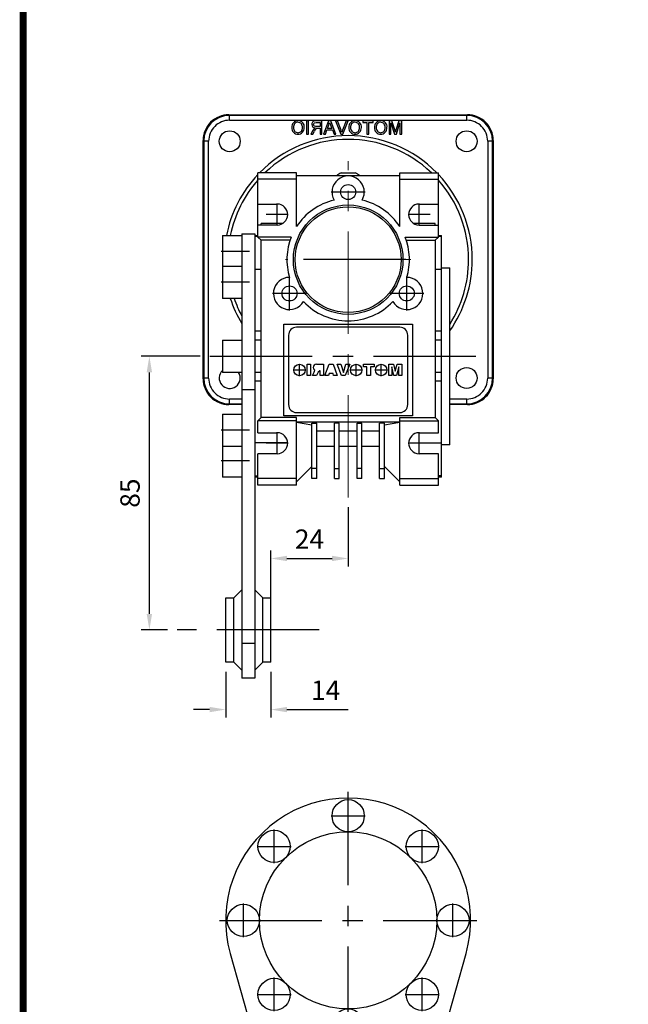
# Model space of a CAD drawing. Extents: x 2241 to 3273, y 265 to 1000.
# Drawn here: x 2267 to 2456, y 439 to 745 of the extents above; entities that cross this region are included whole.
import ezdxf

# ---------------------------------------------------------------- set-up
doc = ezdxf.new("R2010")
doc.units = 0
doc.header["$MEASUREMENT"] = 0
doc.linetypes.add('CENTER', pattern=[50.8, 31.75, -6.35, 6.35, -6.35])
for name, color, linetype in [('AM_0', 7, 'Continuous'), ('AM_6', 2, 'Continuous'), ('AM_7', 7, 'CENTER')]:
    doc.layers.add(name, color=color, linetype=linetype)
doc.layers.add('AM_4', color=3, linetype='Continuous', lineweight=25)
doc.styles.add('MX_NOTE_STANDARD', font='txt.shx', dxfattribs={"height": 3.15, "bigfont": 'extfont.shx'})
doc.dimstyles.new('MXDIMSTYLE', dxfattribs={"dimtxt": 3.15, "dimasz": 2.5, "dimexe": 1.5, "dimexo": 1, "dimgap": 1, "dimtad": 1, "dimdec": 4, "dimdsep": 46, "dimtxsty": 'MX_NOTE_STANDARD', "dimcen": 2.5, "dimadec": 0, "dimazin": 0, "dimtfac": 1, "dimtdec": 4, "dimtmove": 2, "dimatfit": 3, "dimfxl": 0, "dimtolj": 1, "dimarcsym": 0})

# ---------------------------------------------------------------- blocks, each defined once
blk = doc.blocks.new('BLOCK')
at = {"linetype": 'Continuous', "const_width": 2.38, "flags": 128}
blk.add_lwpolyline([(-1153.45, 778.01), (-1153.45, 17.66), (-86.1, 17.66), (-86.1, 778.01)], close=True, dxfattribs=at)
blk = doc.blocks.new('3_30_85_0_in_NMRV0301311411100150NO_0')
at = {"layer": 'AM_0'}
for p, q in [((-36.58, -10.28), (-14.44, -89.06)), ((14.44, -89.06), (36.58, -10.28))]:
    blk.add_line(p, q, dxfattribs=at)
for centre, radius in [((0, 32.5), 5), ((-22.98, 22.98), 5), ((22.98, 22.98), 5), ((0, 0), 27.5), ((-32.5, 0), 5), ((32.5, 0), 5), ((-22.98, -22.98), 5), ((22.98, -22.98), 5), ((0, -32.5), 5), ((0, -85), 12.5), ((0, -85), 10), ((0, -85), 4)]:
    blk.add_circle(centre, radius, dxfattribs=at)
for centre, radius, start, end in [((0, 0), 38, 344.3007, 195.6993), ((0, -85), 15, 195.6993, 344.3007)]:
    blk.add_arc(centre, radius, start, end, dxfattribs=at)
at = {"layer": 'AM_7'}
for p, q in [((0, -39.9), (0, 39.9)), ((-5.25, 32.5), (5.25, 32.5)), ((-22.98, 17.73), (-22.98, 28.23)), ((22.98, 17.73), (22.98, 28.23)), ((-28.23, 22.98), (-17.73, 22.98)), ((17.73, 22.98), (28.23, 22.98)), ((-32.5, -5.25), (-32.5, 5.25)), ((32.5, -5.25), (32.5, 5.25)), ((-39.9, 0), (39.9, 0)), ((-22.98, -28.23), (-22.98, -17.73)), ((22.98, -28.23), (22.98, -17.73)), ((-28.23, -22.98), (-17.73, -22.98)), ((17.73, -22.98), (28.23, -22.98)), ((-5.25, -32.5), (5.25, -32.5)), ((0, -98.13), (0, -71.87)), ((-13.13, -85), (13.13, -85))]:
    blk.add_line(p, q, dxfattribs=at)
at = {"layer": 'AM_6'}
for tag, p, flags in [('NB', (44.9, 39.9), 8), ('NN', (44.9, 39.4), 8), ('SIZE', (44.9, 36.9), 8), ('CATALOG', (44.9, 37.4), 8), ('NT', (44.9, 38.9), 8), ('NBSYN', (44.9, 38.4), 8), ('LINA', (44.9, 37.9), 8), ('K1', (44.9, 36.4), 8), ('G', (44.9, 35.9), 8), ('KG', (44.9, 35.4), 8), ('KH', (44.9, 34.9), 8), ('R', (44.9, 34.4), 8), ('RV', (44.9, 33.9), 8), ('RV1', (44.9, 33.4), 8), ('V', (44.9, 30.4), 8), ('GV', (44.9, 30.9), 8), ('D', (44.9, 32.9), 8), ('H', (44.9, 32.4), 8), ('NV', (44.9, 31.9), 8), ('NR', (44.9, 31.4), 8), ('PSOL_0', (44.9, 29.4), 9), ('PSOL_1', (44.9, 28.9), 9)]:
    blk.add_attdef(tag, p, '', height=0.5, dxfattribs=dict(at, flags=flags))
blk = doc.blocks.new('*D597')
at = {"layer": 'AM_6', "color": 3, "linetype": 'Continuous', "lineweight": -2}
for p, q in [((2323.45, 640.36), (2305.18, 640.36)), ((2307.68, 560.36), (2307.68, 635.36)), ((2313.35, 555.36), (2305.18, 555.36))]:
    blk.add_line(p, q, dxfattribs=at)
at = {"layer": 'AM_6', "color": 3}
for points in [[(2308.51, 635.36), (2306.84, 635.36), (2307.68, 640.36)], [(2306.84, 560.36), (2308.51, 560.36), (2307.68, 555.36)]]:
    blk.add_solid(points, dxfattribs=at)
at = {"layer": 'DEFPOINTS', "color": 0}
for p in [(2307.68, 640.36), (2326.45, 640.36), (2316.35, 555.36)]:
    blk.add_point(p, dxfattribs=at)
at = {"layer": 'AM_6', "color": 3, "linetype": 'Continuous', "lineweight": -3, "insert": (2301.68, 597.86), "char_height": 6, "attachment_point": 5, "rotation": 90}
blk.add_mtext('\\A1;85', dxfattribs=at)
blk = doc.blocks.new('*D598')
at = {"layer": 'AM_6', "color": 3, "linetype": 'Continuous', "lineweight": -2}
for p, q in [((2331.35, 542.36), (2331.35, 528.15)), ((2345.35, 542.36), (2345.35, 528.15)), ((2326.35, 530.65), (2321.35, 530.65)), ((2350.35, 530.65), (2369.39, 530.65))]:
    blk.add_line(p, q, dxfattribs=at)
at = {"layer": 'AM_6', "color": 3}
for points in [[(2326.35, 529.82), (2326.35, 531.48), (2331.35, 530.65)], [(2350.35, 531.48), (2350.35, 529.82), (2345.35, 530.65)]]:
    blk.add_solid(points, dxfattribs=at)
at = {"layer": 'DEFPOINTS', "color": 0}
for p in [(2331.35, 545.36), (2345.35, 545.36), (2345.35, 530.65)]:
    blk.add_point(p, dxfattribs=at)
at = {"layer": 'AM_6', "color": 3, "linetype": 'Continuous', "lineweight": -3, "insert": (2362.37, 536.65), "char_height": 6, "attachment_point": 5}
blk.add_mtext('\\A1;14', dxfattribs=at)
blk = doc.blocks.new('*D601')
at = {"layer": 'AM_6', "color": 3, "linetype": 'Continuous', "lineweight": -2}
for p, q in [((2369.35, 593.51), (2369.35, 575.07)), ((2345.35, 548.36), (2345.35, 580.07)), ((2350.35, 577.57), (2364.35, 577.57))]:
    blk.add_line(p, q, dxfattribs=at)
at = {"layer": 'AM_6', "color": 3}
for points in [[(2350.35, 578.4), (2350.35, 576.74), (2345.35, 577.57)], [(2364.35, 576.74), (2364.35, 578.4), (2369.35, 577.57)]]:
    blk.add_solid(points, dxfattribs=at)
at = {"layer": 'DEFPOINTS', "color": 0}
for p in [(2369.35, 596.51), (2369.35, 577.57), (2345.35, 545.36)]:
    blk.add_point(p, dxfattribs=at)
at = {"layer": 'AM_6', "color": 3, "linetype": 'Continuous', "lineweight": -3, "insert": (2357.35, 583.57), "char_height": 6, "attachment_point": 5}
blk.add_mtext('\\A1;24', dxfattribs=at)

msp = doc.modelspace()

# ---------------------------------------------------------------- linework, layer by layer
at = {"color": 7, "linetype": 'Continuous'}
for p, q in [((2332.55, 715.15), (2332.34, 715.36)), ((2332.34, 715.36), (2406.35, 715.36)), ((2332.55, 713.65), (2332.55, 715.15)), ((2406.14, 715.15), (2332.55, 715.15)), ((2332.55, 713.65), (2406.14, 713.65)), ((2357.05, 713.47), (2356.47, 713.47)), ((2356.47, 713.47), (2356.47, 709.36)), ((2357.05, 709.36), (2357.05, 713.47)), ((2358.63, 712.35), (2358.7, 712.66)), ((2358.7, 712.66), (2358.92, 712.89)), ((2358.92, 712.89), (2359.41, 713)), ((2359.41, 713), (2360.64, 713)), ((2361.21, 713.47), (2359.43, 713.47)), ((2360.64, 713), (2360.64, 711.68)), ((2361.21, 709.36), (2361.21, 713.47)), ((2363.29, 713.47), (2361.65, 709.36)), ((2363.94, 713.47), (2363.29, 713.47)), ((2365.57, 709.36), (2363.94, 713.47)), ((2365.38, 713.47), (2367.04, 709.36)), ((2366.01, 713.47), (2365.38, 713.47)), ((2367.13, 710.53), (2366.01, 713.47)), ((2368.7, 713.47), (2367.58, 710.53)), ((2367.67, 709.36), (2369.32, 713.47)), ((2369.32, 713.47), (2368.7, 713.47)), ((2377.07, 713.47), (2373.86, 713.47)), ((2373.86, 713.47), (2373.86, 713)), ((2373.86, 713), (2375.18, 713)), ((2375.18, 713), (2375.18, 709.36)), ((2375.76, 709.36), (2375.76, 713)), ((2375.76, 713), (2377.07, 713)), ((2377.07, 713), (2377.07, 713.47)), ((2382.89, 713.47), (2382.02, 713.47)), ((2382.02, 713.47), (2382.02, 709.36)), ((2382.6, 709.36), (2382.6, 712.84)), ((2382.6, 712.84), (2383.7, 709.36)), ((2383.8, 710.64), (2382.89, 713.47)), ((2385.1, 713.47), (2384.19, 710.59)), ((2384.31, 709.36), (2385.4, 712.84)), ((2385.98, 713.47), (2385.1, 713.47)), ((2385.4, 712.84), (2385.4, 709.36)), ((2385.98, 709.36), (2385.98, 713.47)), ((2406.35, 715.36), (2406.14, 715.15)), ((2406.14, 713.65), (2406.14, 715.15)), ((2356.47, 709.36), (2357.05, 709.36)), ((2358.39, 710.5), (2357.72, 709.36)), ((2357.72, 709.36), (2358.38, 709.36)), ((2358.38, 709.36), (2358.89, 710.23)), ((2358.69, 712.08), (2358.63, 712.35)), ((2358.85, 711.85), (2358.69, 712.08)), ((2359.18, 711.71), (2358.85, 711.85)), ((2359.53, 711.68), (2359.18, 711.71)), ((2360.64, 711.68), (2359.53, 711.68)), ((2359.76, 711.19), (2359.92, 711.2)), ((2359.92, 711.2), (2360.04, 711.21)), ((2360.04, 711.21), (2360.64, 711.21)), ((2360.64, 711.21), (2360.64, 709.36)), ((2360.64, 709.36), (2361.21, 709.36)), ((2361.65, 709.36), (2362.27, 709.36)), ((2362.27, 709.36), (2362.74, 710.63)), ((2362.74, 710.63), (2364.49, 710.63)), ((2362.91, 711.1), (2363.31, 712.18)), ((2364.31, 711.1), (2362.91, 711.1)), ((2363.89, 712.24), (2364.31, 711.1)), ((2364.49, 710.63), (2364.96, 709.36)), ((2364.96, 709.36), (2365.57, 709.36)), ((2367.04, 709.36), (2367.67, 709.36)), ((2375.18, 709.36), (2375.76, 709.36)), ((2382.02, 709.36), (2382.6, 709.36)), ((2383.7, 709.36), (2384.31, 709.36)), ((2385.4, 709.36), (2385.98, 709.36)), ((2324.34, 707.37), (2324.56, 707.16)), ((2324.34, 633.36), (2324.34, 707.37)), ((2326.06, 707.16), (2324.56, 707.16)), ((2324.56, 707.16), (2324.56, 633.57)), ((2326.06, 633.57), (2326.06, 707.16)), ((2412.63, 707.16), (2412.63, 633.57)), ((2414.13, 707.16), (2412.63, 707.16)), ((2414.13, 707.16), (2414.35, 707.37)), ((2414.13, 633.57), (2414.13, 707.16)), ((2414.35, 707.37), (2414.35, 633.36)), ((2324.56, 633.57), (2324.34, 633.36)), ((2326.06, 633.57), (2324.56, 633.57)), ((2414.13, 633.57), (2412.63, 633.57)), ((2414.35, 633.36), (2414.13, 633.57)), ((2332.55, 625.57), (2332.55, 627.07)), ((2336.35, 627.07), (2332.55, 627.07)), ((2406.14, 627.07), (2400.85, 627.07)), ((2406.14, 625.57), (2406.14, 627.07)), ((2332.34, 625.36), (2332.55, 625.57)), ((2336.35, 625.36), (2332.34, 625.36)), ((2332.55, 625.57), (2336.35, 625.57)), ((2400.85, 625.57), (2406.14, 625.57)), ((2406.35, 625.36), (2400.85, 625.36)), ((2406.14, 625.57), (2406.35, 625.36)), ((2397.35, 600.36), (2397.35, 602.36)), ((2385.35, 600.36), (2397.35, 600.36))]:
    msp.add_line(p, q, dxfattribs=at)
at = {"color": 7, "linetype": 'Continuous', "extrusion": (0, 0, -1)}
for p, q in [((2363.31, 712.18), (2363.48, 712.64)), ((2363.48, 712.64), (2363.61, 713)), ((2363.61, 713), (2363.75, 712.56)), ((2363.75, 712.56), (2363.89, 712.24)), ((2358.05, 712.36), (2358.15, 711.9)), ((2358.15, 711.9), (2358.44, 711.52)), ((2358.56, 710.76), (2358.39, 710.5)), ((2358.44, 711.52), (2359.14, 711.26)), ((2358.82, 711.06), (2358.56, 710.76)), ((2358.96, 711.16), (2358.82, 711.06)), ((2359.14, 711.26), (2358.96, 711.16)), ((2367.23, 710.24), (2367.13, 710.53)), ((2367.35, 709.86), (2367.23, 710.24)), ((2367.44, 710.16), (2367.35, 709.86)), ((2367.58, 710.53), (2367.44, 710.16)), ((2383.89, 710.35), (2383.8, 710.64)), ((2384, 709.98), (2383.89, 710.35)), ((2384.08, 710.25), (2384, 709.98)), ((2384.19, 710.59), (2384.08, 710.25))]:
    msp.add_line(p, q, dxfattribs=at)
at = {"color": 7, "linetype": 'Continuous'}
for centre in [(2332.6, 707.11), (2406.1, 707.11), (2406.1, 633.61)]:
    msp.add_circle(centre, 3.25, dxfattribs=at)
for centre, radius, start, end in [((2332.34, 707.37), 7.99, 89.9891, 180.0109), ((2332.55, 707.16), 8, 90.0062, 180), ((2332.55, 707.16), 6.49, 89.9886, 180.0113), ((2353.79, 711.56), 1.96, 90.2068, 184.5063), ((2353.84, 711.62), 1.44, 92.2982, 188.051), ((2353.8, 711.58), 1.95, 353.6959, 90.4613), ((2353.71, 711.59), 1.46, 350.759, 87.3909), ((2359.19, 712.36), 1.13, 77.5481, 180.0548), ((2371.49, 711.56), 1.96, 90.2069, 184.5063), ((2371.54, 711.62), 1.44, 92.2982, 188.051), ((2371.42, 711.59), 1.46, 350.7589, 87.3909), ((2371.5, 711.58), 1.95, 353.696, 90.4613), ((2379.45, 711.56), 1.96, 90.2069, 184.5063), ((2379.5, 711.62), 1.44, 92.2981, 188.051), ((2379.46, 711.58), 1.95, 353.696, 90.4613), ((2379.37, 711.59), 1.46, 350.7589, 87.391), ((2406.14, 707.16), 8, 0, 89.9938), ((2406.14, 707.16), 6.49, 359.9887, 90.0114), ((2406.35, 707.37), 7.99, 359.9891, 90.0109), ((2353.77, 711.25), 1.94, 175.3134, 270.4032), ((2353.85, 711.23), 1.45, 172.6503, 267.5105), ((2353.76, 711.19), 1.41, 271.2382, 6.7389), ((2353.78, 711.26), 1.95, 270.0545, 2.9145), ((2360.42, 709.72), 1.6, 114.3034, 161.6513), ((2371.47, 711.25), 1.94, 175.3133, 270.4032), ((2371.55, 711.23), 1.45, 172.6504, 267.5105), ((2371.46, 711.19), 1.41, 271.2382, 6.739), ((2371.49, 711.26), 1.95, 270.0545, 2.9145), ((2379.43, 711.25), 1.94, 175.3133, 270.4032), ((2379.51, 711.23), 1.45, 172.6504, 267.5105), ((2379.44, 711.26), 1.95, 270.0545, 2.9145), ((2379.42, 711.19), 1.41, 271.2382, 6.739), ((2369.35, 670.36), 38.51, 44.5166, 135.4834), ((2369.35, 670.36), 37.36, 46.2762, 133.7238), ((2369.35, 670.36), 38.51, 136.6425, 168.7696), ((2369.35, 670.36), 37.36, 138.5424, 168.4195), ((2369.35, 670.36), 38.51, 0, 43.3575), ((2369.35, 670.36), 37.36, 0, 41.4576), ((2369.35, 670.36), 37.36, 327.4718, 0), ((2369.35, 670.36), 38.51, 324.882, 0), ((2369.35, 670.36), 38.51, 198.1859, 211.0275), ((2369.35, 670.36), 37.36, 198.7658, 207.96), ((2332.34, 633.36), 7.99, 179.9891, 270.0109), ((2332.55, 633.57), 8, 180, 269.9937), ((2332.55, 633.57), 6.49, 179.9887, 270.0113), ((2332.6, 633.61), 3.25, 133.813, 32.579), ((2406.14, 633.57), 6.49, 269.9887, 0.0113), ((2406.14, 633.57), 8, 270.0063, 0), ((2406.35, 633.36), 7.99, 269.9891, 0.0109)]:
    msp.add_arc(centre, radius, start, end, dxfattribs=at)
at = {"layer": 'AM_0'}
for p, q in [((2341.35, 677.36), (2341.35, 697.36)), ((2353.35, 697.36), (2341.35, 697.36)), ((2353.35, 680.61), (2353.35, 697.36)), ((2367.17, 697.36), (2371.52, 697.36)), ((2385.35, 680.61), (2385.35, 697.36)), ((2385.35, 697.36), (2397.35, 697.36)), ((2397.35, 677.36), (2397.35, 697.36)), ((2353.35, 695.36), (2341.35, 695.36)), ((2385.35, 696.36), (2353.35, 696.36)), ((2385.35, 695.36), (2397.35, 695.36)), ((2341.35, 687.61), (2347.35, 687.61)), ((2391.35, 687.61), (2397.35, 687.61)), ((2347.35, 681.11), (2341.35, 681.11)), ((2349.08, 681.61), (2342.35, 681.61)), ((2342.35, 681.11), (2342.35, 681.61)), ((2396.35, 681.61), (2389.61, 681.61)), ((2391.35, 681.11), (2397.35, 681.11)), ((2396.35, 681.11), (2396.35, 681.61)), ((2330.35, 677.86), (2336.35, 677.86)), ((2330.35, 677.86), (2330.35, 658.34)), ((2336.35, 678.36), (2340.35, 678.36)), ((2336.35, 678.36), (2336.35, 540.36)), ((2340.35, 678.36), (2340.35, 540.36)), ((2340.35, 677.86), (2341.35, 677.86)), ((2341.35, 677.53), (2340.35, 677.53)), ((2341.35, 677.36), (2342.35, 676.36)), ((2351.68, 677.36), (2341.35, 677.36)), ((2342.35, 621.36), (2342.35, 676.36)), ((2351.32, 676.36), (2342.35, 676.36)), ((2387.01, 677.36), (2397.35, 677.36)), ((2387.37, 676.36), (2396.35, 676.36)), ((2397.35, 677.36), (2396.35, 676.36)), ((2396.35, 676.36), (2396.35, 621.36)), ((2397.35, 677.86), (2398.35, 677.86)), ((2398.35, 677.53), (2397.35, 677.53)), ((2398.35, 602.86), (2398.35, 677.86)), ((2330.35, 668.34), (2336.35, 668.34)), ((2342.35, 667.27), (2340.35, 667.27)), ((2398.35, 667.27), (2396.35, 667.27)), ((2398.35, 667.86), (2400.85, 667.86)), ((2400.85, 612.86), (2400.85, 667.86)), ((2336.35, 658.34), (2330.35, 658.34)), ((2349.35, 650.36), (2389.35, 650.36)), ((2349.35, 621.86), (2349.35, 650.36)), ((2385.35, 649.36), (2353.35, 649.36)), ((2389.35, 650.36), (2389.35, 621.86)), ((2330.35, 645.36), (2330.35, 635.36)), ((2330.35, 645.36), (2336.35, 645.36)), ((2342.35, 648.11), (2340.35, 648.11)), ((2342.35, 645.36), (2340.35, 645.36)), ((2350.85, 646.86), (2350.85, 625.36)), ((2387.85, 625.36), (2387.85, 646.86)), ((2398.35, 648.11), (2396.35, 648.11)), ((2398.35, 645.36), (2396.35, 645.36)), ((2356.65, 634.36), (2356.65, 637.9)), ((2356.65, 637.9), (2357.65, 637.9)), ((2357.65, 637.9), (2357.65, 634.36)), ((2358.79, 635.37), (2359, 636.06)), ((2359.53, 637.9), (2361.74, 637.9)), ((2361.74, 637.9), (2361.74, 634.36)), ((2362.1, 634.36), (2363.42, 637.9)), ((2363.42, 637.9), (2364.66, 637.9)), ((2364.66, 637.9), (2365.96, 634.36)), ((2367.28, 634.36), (2365.96, 637.9)), ((2365.96, 637.9), (2367.07, 637.9)), ((2367.07, 637.9), (2367.86, 635.35)), ((2367.86, 635.35), (2368.67, 637.9)), ((2369.82, 637.9), (2368.47, 634.36)), ((2368.67, 637.9), (2369.82, 637.9)), ((2374.09, 637.9), (2377.39, 637.9)), ((2374.09, 637.07), (2374.09, 637.9)), ((2375.19, 637.07), (2374.09, 637.07)), ((2375.19, 634.36), (2375.19, 637.07)), ((2377.39, 637.07), (2376.29, 637.07)), ((2376.29, 637.07), (2376.29, 634.36)), ((2377.39, 637.9), (2377.39, 637.07)), ((2381.98, 634.36), (2381.98, 637.9)), ((2381.98, 637.9), (2383.45, 637.9)), ((2382.9, 637.07), (2382.9, 634.36)), ((2383.57, 634.36), (2382.9, 637.07)), ((2383.45, 637.9), (2383.98, 635.75)), ((2383.98, 635.75), (2384.51, 637.9)), ((2385.06, 637.07), (2384.39, 634.36)), ((2384.51, 637.9), (2385.98, 637.9)), ((2385.06, 634.36), (2385.06, 637.07)), ((2385.98, 637.9), (2385.98, 634.36)), ((2336.35, 635.36), (2330.35, 635.36)), ((2342.35, 635.36), (2340.35, 635.36)), ((2357.65, 634.36), (2356.65, 634.36)), ((2358.25, 634.36), (2358.79, 635.37)), ((2359.49, 634.36), (2358.25, 634.36)), ((2360.07, 635.43), (2359.49, 634.36)), ((2360.54, 635.79), (2360.07, 635.43)), ((2360.63, 635.79), (2360.54, 635.79)), ((2360.63, 634.36), (2360.63, 635.79)), ((2361.74, 634.36), (2360.63, 634.36)), ((2363.25, 634.36), (2362.1, 634.36)), ((2363.43, 634.96), (2363.25, 634.36)), ((2364.66, 634.96), (2363.43, 634.96)), ((2364.84, 634.36), (2364.66, 634.96)), ((2365.96, 634.36), (2364.84, 634.36)), ((2368.47, 634.36), (2367.28, 634.36)), ((2376.29, 634.36), (2375.19, 634.36)), ((2382.9, 634.36), (2381.98, 634.36)), ((2384.39, 634.36), (2383.57, 634.36)), ((2385.98, 634.36), (2385.06, 634.36)), ((2398.35, 635.36), (2396.35, 635.36)), ((2342.35, 632.61), (2340.35, 632.61)), ((2398.35, 632.61), (2396.35, 632.61)), ((2330.35, 622.38), (2336.35, 622.38)), ((2330.35, 622.38), (2330.35, 602.86)), ((2342.35, 621.36), (2341.35, 620.36)), ((2353.35, 621.36), (2342.35, 621.36)), ((2389.35, 621.86), (2349.35, 621.86)), ((2353.35, 622.86), (2385.35, 622.86)), ((2353.35, 600.36), (2353.35, 621.36)), ((2385.35, 621.36), (2396.35, 621.36)), ((2385.35, 600.36), (2385.35, 621.36)), ((2396.35, 621.36), (2397.35, 620.36)), ((2341.35, 616.61), (2341.35, 620.36)), ((2353.35, 620.36), (2341.35, 620.36)), ((2385.35, 619.86), (2353.35, 619.86)), ((2353.35, 619.86), (2358.1, 619.02)), ((2358.1, 602.36), (2358.1, 619.58)), ((2358.1, 619.58), (2359.6, 619.58)), ((2359.6, 602.36), (2359.6, 619.58)), ((2365.1, 602.36), (2365.1, 619.58)), ((2366.6, 619.58), (2365.1, 619.58)), ((2366.6, 602.36), (2366.6, 619.58)), ((2372.1, 602.36), (2372.1, 619.58)), ((2372.1, 619.58), (2373.6, 619.58)), ((2373.6, 602.36), (2373.6, 619.58)), ((2379.1, 602.36), (2379.1, 619.58)), ((2380.6, 619.58), (2379.1, 619.58)), ((2380.6, 619.02), (2385.35, 619.86)), ((2380.6, 602.36), (2380.6, 619.58)), ((2385.35, 620.36), (2397.35, 620.36)), ((2397.35, 616.61), (2397.35, 620.36)), ((2341.35, 616.61), (2347.35, 616.61)), ((2365.1, 617.09), (2359.6, 617.09)), ((2372.1, 617.09), (2366.6, 617.09)), ((2379.1, 617.09), (2373.6, 617.09)), ((2391.35, 616.61), (2397.35, 616.61)), ((2336.35, 612.38), (2330.35, 612.38)), ((2350.59, 613.46), (2340.35, 613.46)), ((2365.1, 612.36), (2359.6, 612.36)), ((2372.1, 612.36), (2366.6, 612.36)), ((2379.1, 612.36), (2373.6, 612.36)), ((2388.1, 613.46), (2398.35, 613.46)), ((2400.85, 612.86), (2398.35, 612.86)), ((2341.35, 600.36), (2341.35, 610.11)), ((2347.35, 610.11), (2341.35, 610.11)), ((2397.35, 610.11), (2391.35, 610.11)), ((2397.35, 600.36), (2397.35, 610.11)), ((2353.35, 601.36), (2358.1, 606.11)), ((2359.6, 605.47), (2358.1, 605.47)), ((2365.1, 605.47), (2366.6, 605.47)), ((2373.6, 605.47), (2372.1, 605.47)), ((2379.1, 605.47), (2380.6, 605.47)), ((2380.6, 606.11), (2385.35, 601.36)), ((2336.35, 602.86), (2330.35, 602.86)), ((2340.35, 603.2), (2341.35, 603.2)), ((2341.35, 602.86), (2340.35, 602.86)), ((2353.35, 602.36), (2341.35, 602.36)), ((2359.6, 602.36), (2358.1, 602.36)), ((2365.1, 602.36), (2366.6, 602.36)), ((2373.6, 602.36), (2372.1, 602.36)), ((2379.1, 602.36), (2380.6, 602.36)), ((2385.35, 602.36), (2397.35, 602.36)), ((2398.35, 603.2), (2397.35, 603.2)), ((2398.35, 602.86), (2397.35, 602.86)), ((2353.35, 600.36), (2341.35, 600.36)), ((2385.35, 600.36), (2397.35, 600.36)), ((2333.85, 565.36), (2336.35, 567.86)), ((2340.35, 567.86), (2342.85, 565.36)), ((2331.35, 545.36), (2331.35, 565.36)), ((2331.35, 565.36), (2333.85, 565.36)), ((2333.85, 545.36), (2333.85, 565.36)), ((2342.85, 565.36), (2345.35, 565.36)), ((2342.85, 545.36), (2342.85, 565.36)), ((2345.35, 545.36), (2345.35, 565.36)), ((2333.85, 545.36), (2331.35, 545.36)), ((2336.35, 542.86), (2333.85, 545.36)), ((2342.85, 545.36), (2340.35, 542.86)), ((2345.35, 545.36), (2342.85, 545.36)), ((2340.35, 540.36), (2336.35, 540.36))]:
    msp.add_line(p, q, dxfattribs=at)
at = {"layer": 'AM_0', "color": 7, "linetype": 'Continuous', "lineweight": 20}
for q in [(2397.35, 610.11), (2385.35, 600.36)]:
    msp.add_line((2397.35, 600.36), q, dxfattribs=at)
at = {"layer": 'AM_0'}
for centre, radius in [((2369.35, 691.36), 2.33), ((2369.35, 670.36), 17), ((2369.35, 670.36), 16.43), ((2351.16, 659.86), 2.33), ((2387.53, 659.86), 2.33), ((2354.24, 636.09), 1.77), ((2371.86, 636.09), 1.77), ((2379.6, 636.09), 1.77)]:
    msp.add_circle(centre, radius, dxfattribs=at)
for centre, radius, start, end in [((2369.35, 692.86), 5, 115.8419, 135.573), ((2369.35, 692.86), 5, 44.427, 64.1581), ((2369.35, 691.36), 5, 330, 210), ((2369.35, 670.36), 19, 103.1736, 147.3631), ((2369.35, 670.36), 19, 32.6369, 76.8264), ((2347.35, 684.36), 3.25, 270, 90), ((2391.35, 684.36), 3.25, 90, 270), ((2369.35, 670.36), 19, 158.3817, 196.8264), ((2369.35, 670.36), 19, 343.1736, 21.6183), ((2351.16, 659.86), 5, 90, 330), ((2387.53, 659.86), 5, 210, 90), ((2369.35, 670.36), 19, 223.1736, 316.8264), ((2353.35, 646.86), 2.5, 90, 180), ((2385.35, 646.86), 2.5, 0, 90), ((2359.62, 636.8), 1.1, 94.5592, 174.2185), ((2359.47, 636.88), 0.949, 178.2388, 240.6497), ((2353.35, 625.36), 2.5, 180, 270), ((2385.35, 625.36), 2.5, 270, 0), ((2347.35, 613.36), 3.25, 270, 90), ((2391.35, 613.36), 3.25, 90, 270)]:
    msp.add_arc(centre, radius, start, end, dxfattribs=at)
at = {"layer": 'AM_4'}
for p, q in [((2336.35, 630.08), (2340.35, 630.08)), ((2336.35, 551.3), (2340.35, 551.3))]:
    msp.add_line(p, q, dxfattribs=at)
at = {"layer": 'AM_7', "color": 1, "linetype": 'CENTER', "lineweight": 20}
for p, q in [((2369.35, 596.51), (2369.35, 700.92)), ((2388.77, 670.36), (2349.92, 670.36))]:
    msp.add_line(p, q, dxfattribs=at)
at = {"layer": 'AM_7'}
for p, q in [((2374.6, 691.36), (2364.1, 691.36)), ((2347.35, 680.95), (2347.35, 687.77)), ((2391.35, 680.95), (2391.35, 687.77)), ((2350.76, 684.36), (2343.93, 684.36)), ((2394.76, 684.36), (2387.93, 684.36)), ((2338.75, 672.86), (2329.95, 672.86)), ((2387.2, 670.36), (2351.5, 670.36)), ((2351.16, 654.61), (2351.16, 665.11)), ((2387.53, 654.61), (2387.53, 665.11)), ((2338.75, 663.34), (2329.95, 663.34)), ((2356.41, 659.86), (2345.91, 659.86)), ((2392.78, 659.86), (2382.28, 659.86)), ((2356.11, 636.09), (2352.38, 636.09)), ((2354.24, 634.23), (2354.24, 637.95)), ((2373.72, 636.09), (2370, 636.09)), ((2371.86, 634.23), (2371.86, 637.95)), ((2381.47, 636.09), (2377.74, 636.09)), ((2379.6, 634.23), (2379.6, 637.95)), ((2338.75, 617.38), (2329.95, 617.38)), ((2347.35, 609.95), (2347.35, 616.77)), ((2391.35, 609.95), (2391.35, 616.77)), ((2350.76, 613.36), (2343.93, 613.36)), ((2394.76, 613.36), (2387.93, 613.36)), ((2338.75, 607.86), (2329.95, 607.86))]:
    msp.add_line(p, q, dxfattribs=at)
at = {"layer": 'AM_7', "color": 1, "linetype": 'CENTER'}
for p, q in [((2326.45, 640.36), (2412.25, 640.36)), ((2360.35, 555.36), (2316.35, 555.36))]:
    msp.add_line(p, q, dxfattribs=at)

# ---------------------------------------------------------------- block references
at = {"color": 3, "linetype": 'Continuous', "lineweight": 13, "xscale": 0.9266400000000002, "yscale": 0.9266400000000002, "zscale": 0.9266400000000002}
msp.add_blockref('BLOCK', (3337.39, 264.16), dxfattribs=at)
msp.add_blockref('3_30_85_0_in_NMRV0301311411100150NO_0', (2369.35, 465.18))

# ---------------------------------------------------------------- dimensions: what is measured, and where the dimension line sits
at = {"layer": 'AM_6', "color": 3, "linetype": 'Continuous', "lineweight": -3}
dim = msp.add_linear_dim(base=(2307.68, 640.36), p1=(2316.35, 555.36), p2=(2326.45, 640.36), angle=90, dimstyle='MXDIMSTYLE', override={"dimtxt": 6, "dimasz": 5, "dimexe": 2.5, "dimexo": 3, "dimgap": 3, "dimtoh": 1, "dimdec": 0, "dimzin": 9, "dimtxsty": 'Standard', "dimcen": 0, "dimclrd": 3, "dimclre": 3, "dimclrt": 3, "dimtdec": 0, "dimtofl": 0, "dimtmove": 0, "dimtzin": 0}, dxfattribs=at)
dim.commit()
dim.dimension.update_dxf_attribs({"geometry": '*D597', "text_midpoint": (2301.68, 597.86)})
for base, p1, p2, picture, middle in [((2369.35, 577.57), (2345.35, 545.36), (2369.35, 596.51), '*D601', (2357.35, 583.57)), ((2345.35, 530.65), (2331.35, 545.36), (2345.35, 545.36), '*D598', (2362.37, 536.65))]:
    dim = msp.add_linear_dim(base=base, p1=p1, p2=p2, dimstyle='MXDIMSTYLE', override={"dimtxt": 6, "dimasz": 5, "dimexe": 2.5, "dimexo": 3, "dimgap": 3, "dimtoh": 1, "dimdec": 0, "dimzin": 9, "dimtxsty": 'Standard', "dimcen": 0, "dimclrd": 3, "dimclre": 3, "dimclrt": 3, "dimtdec": 0, "dimtofl": 0, "dimtmove": 0, "dimtzin": 0}, dxfattribs=at)
    dim.commit()
    dim.dimension.update_dxf_attribs({"geometry": picture, "text_midpoint": middle})

doc.saveas('drawing.dxf')
